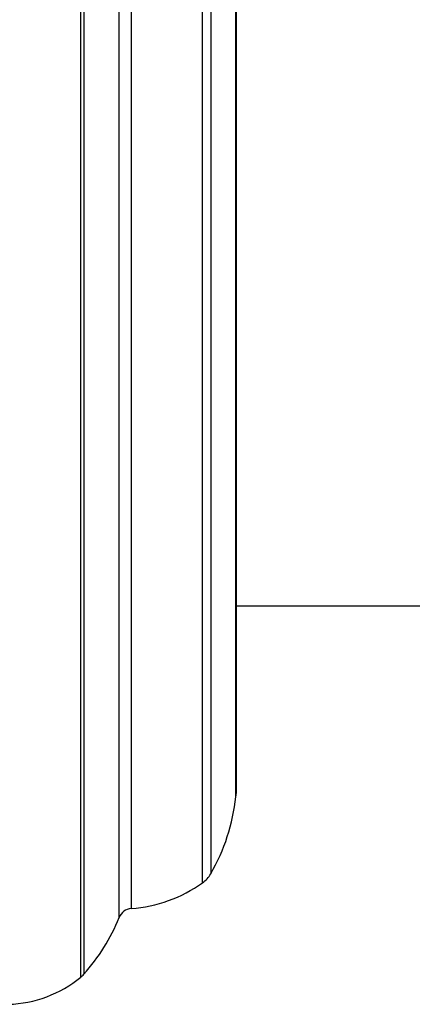
# Model space of a CAD drawing. Units: millimetres. Extents: x 33 to 5532, y 92 to 4170.
# Drawn here: x 4152 to 4166, y 1778 to 1813 of the extents above; entities that cross this region are included whole.
import ezdxf

# ---------------------------------------------------------------- set-up
doc = ezdxf.new("R2010")
doc.units = ezdxf.units.MM
doc.header["$LTSCALE"] = 20

msp = doc.modelspace()

# ---------------------------------------------------------------- linework, layer by layer
at = {"color": 8, "linetype": 'Continuous', "lineweight": 25}
for p, q in [((4154.551, 1779.42), (4154.551, 1832.521)), ((4154.661, 1832.415), (4154.661, 1779.525)), ((4155.9, 1781.521), (4155.9, 1830.42)), ((4156.327, 1830.106), (4156.327, 1781.835)), ((4158.832, 1782.737), (4158.832, 1829.204)), ((4159.122, 1828.884), (4159.122, 1783.057)), ((4160.005, 1785.763), (4160.005, 1826.178))]:
    msp.add_line(p, q, dxfattribs=at)
at = {"color": 7, "linetype": 'Continuous', "lineweight": 25}
for p, q in [((4160.012, 1826.067), (4160.012, 1785.874)), ((4160.012, 1792.47), (4167.012, 1792.47))]:
    msp.add_line(p, q, dxfattribs=at)
for centre, radius, start, end in [((4153.048, 1786.536), 7, 330.1903, 353.6588), ((4159.012, 1785.874), 1, 353.6588, 0), ((4158.254, 1783.554), 1, 305.2554, 330.1903), ((4155.945, 1786.82), 5, 274.3736, 305.2554), ((4156.365, 1781.336), 0.5, 94.3736, 158.2646), ((4149.677, 1784.002), 6.7, 318.0719, 338.2646), ((4151.889, 1782.669), 4.2, 271.6699, 309.3348), ((4153.918, 1780.194), 1, 309.3348, 318.0719)]:
    msp.add_arc(centre, radius, start, end, dxfattribs=at)

doc.saveas('drawing.dxf')
